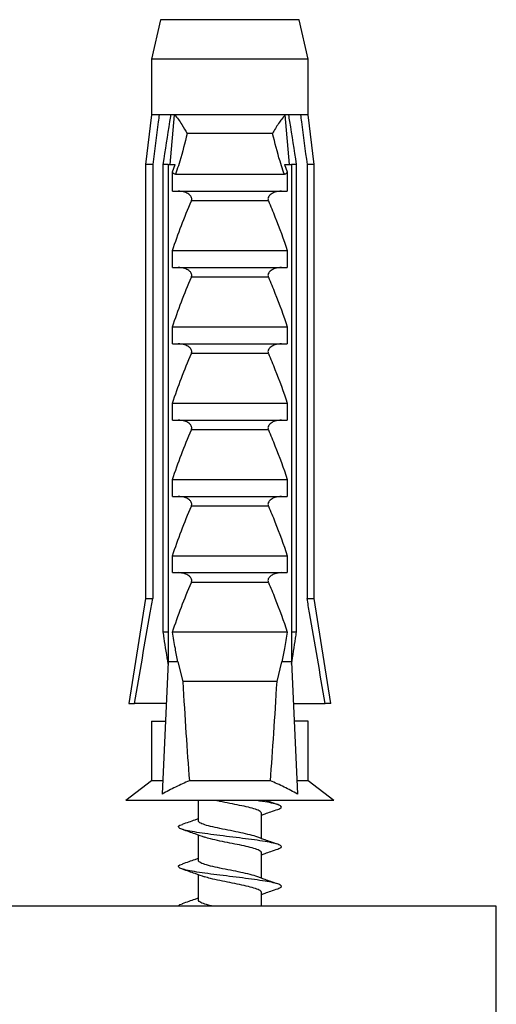
# Model space of a CAD drawing. Units: millimetres. Extents: x 10 to 200, y 13 to 287.
# Drawn here: x 112 to 115, y 80 to 85 of the extents above; entities that cross this region are included whole.
import ezdxf

# ---------------------------------------------------------------- set-up
doc = ezdxf.new("R2010")
doc.units = ezdxf.units.MM

msp = doc.modelspace()

# ---------------------------------------------------------------- linework, layer by layer
at = {"color": 7, "linetype": 'Continuous', "lineweight": 25}
for p, q in [((113.0316, 84.7403), (112.9866, 84.5403)), ((113.7316, 84.7403), (113.0316, 84.7403)), ((113.7766, 84.5403), (113.7316, 84.7403)), ((112.9866, 84.5403), (112.9866, 84.2603)), ((113.7766, 84.5403), (112.9866, 84.5403)), ((113.7766, 84.2603), (113.7766, 84.5403)), ((112.9866, 84.2603), (112.9566, 84.0103)), ((113.025, 84.2603), (112.9866, 84.2603)), ((113.0842, 84.2603), (113.025, 84.2603)), ((113.081, 84.0103), (113.1023, 84.2603)), ((113.1023, 84.2603), (113.0842, 84.2603)), ((113.6609, 84.2603), (113.1023, 84.2603)), ((113.6789, 84.2603), (113.6609, 84.2603)), ((113.6821, 84.0103), (113.6609, 84.2603)), ((113.7381, 84.2603), (113.6789, 84.2603)), ((113.7766, 84.2603), (113.7381, 84.2603)), ((113.8066, 84.0103), (113.7766, 84.2603)), ((113.5971, 84.1652), (113.166, 84.1652)), ((112.9566, 84.0103), (112.9566, 81.8203)), ((112.992, 84.0103), (112.9566, 84.0103)), ((112.992, 84.0103), (112.992, 81.8203)), ((113.0708, 84.0103), (113.0454, 84.0103)), ((113.0454, 81.6503), (113.0454, 84.0103)), ((113.0708, 84.0103), (113.1051, 84.0103)), ((113.0708, 84.0103), (113.0708, 81.5003)), ((113.0916, 83.9719), (113.1051, 84.0103)), ((113.658, 84.0103), (113.6715, 83.9719)), ((113.658, 84.0103), (113.6923, 84.0103)), ((113.6923, 84.0103), (113.6923, 81.5003)), ((113.7178, 84.0103), (113.6923, 84.0103)), ((113.7178, 81.6503), (113.7178, 84.0103)), ((113.7711, 84.0103), (113.7711, 81.8203)), ((113.8066, 84.0103), (113.7711, 84.0103)), ((113.8066, 81.8203), (113.8066, 84.0103)), ((113.0916, 83.8753), (113.0916, 83.9719)), ((113.1066, 83.9603), (113.6565, 83.9603)), ((113.6715, 83.9719), (113.6715, 83.8753)), ((113.0916, 83.8753), (113.6715, 83.8753)), ((113.5758, 83.8262), (113.1873, 83.8262)), ((113.0916, 83.5753), (113.6715, 83.5753)), ((113.0916, 83.4903), (113.0916, 83.5753)), ((113.6715, 83.5753), (113.6715, 83.4903)), ((113.0916, 83.4903), (113.6715, 83.4903)), ((113.5758, 83.4412), (113.1873, 83.4412)), ((113.0916, 83.1903), (113.6715, 83.1903)), ((113.0916, 83.1053), (113.0916, 83.1903)), ((113.6715, 83.1903), (113.6715, 83.1053)), ((113.0916, 83.1053), (113.6715, 83.1053)), ((113.5758, 83.0562), (113.1873, 83.0562)), ((113.0916, 82.8053), (113.6715, 82.8053)), ((113.0916, 82.7203), (113.0916, 82.8053)), ((113.6715, 82.8053), (113.6715, 82.7203)), ((113.0916, 82.7203), (113.6715, 82.7203)), ((113.5758, 82.6712), (113.1873, 82.6712)), ((113.0916, 82.4203), (113.6715, 82.4203)), ((113.0916, 82.3353), (113.0916, 82.4203)), ((113.6715, 82.4203), (113.6715, 82.3353)), ((113.0916, 82.3353), (113.6715, 82.3353)), ((113.5758, 82.2862), (113.1873, 82.2862)), ((113.0916, 82.0353), (113.6715, 82.0353)), ((113.0916, 81.9503), (113.0916, 82.0353)), ((113.6715, 82.0353), (113.6715, 81.9503)), ((113.0916, 81.9503), (113.6715, 81.9503)), ((113.5758, 81.9012), (113.1873, 81.9012)), ((112.9566, 81.8203), (112.8716, 81.2903)), ((112.9566, 81.8203), (112.992, 81.8203)), ((113.7711, 81.8203), (113.8066, 81.8203)), ((113.8916, 81.2903), (113.8066, 81.8203)), ((113.0708, 81.6503), (113.0454, 81.6503)), ((113.6715, 81.6503), (113.0916, 81.6503)), ((113.7178, 81.6503), (113.6923, 81.6503)), ((113.0708, 81.5003), (113.0406, 80.8331)), ((113.1187, 81.5003), (113.0708, 81.5003)), ((113.1187, 81.5003), (113.1436, 81.4003)), ((113.6196, 81.4003), (113.6444, 81.5003)), ((113.6923, 81.5003), (113.6444, 81.5003)), ((113.6923, 81.5003), (113.7226, 80.8331)), ((113.6196, 81.4003), (113.1436, 81.4003)), ((112.8716, 81.2903), (112.9007, 81.2903)), ((113.0613, 81.2903), (112.9007, 81.2903)), ((113.7018, 81.2903), (113.8624, 81.2903)), ((113.8916, 81.2903), (113.8624, 81.2903)), ((112.9866, 81.2003), (112.9866, 80.9003)), ((112.9866, 81.2003), (113.0535, 81.2003)), ((113.0535, 81.2003), (113.0572, 81.2006)), ((113.7096, 81.2003), (113.7059, 81.2006)), ((113.7766, 81.2003), (113.7096, 81.2003)), ((113.7766, 80.9003), (113.7766, 81.2003)), ((112.9866, 80.9003), (112.8566, 80.8003)), ((113.0436, 80.9003), (112.9866, 80.9003)), ((113.586, 80.9003), (113.1771, 80.9003)), ((113.7766, 80.9003), (113.7195, 80.9003)), ((113.9066, 80.8003), (113.7766, 80.9003)), ((113.9066, 80.8003), (112.8566, 80.8003)), ((113.2216, 80.8003), (113.2216, 80.6992)), ((113.5416, 80.6081), (113.5416, 80.7361)), ((113.2216, 80.6274), (113.2216, 80.4992)), ((113.5416, 80.4081), (113.5416, 80.5361)), ((113.2216, 80.4274), (113.2216, 80.2992)), ((113.5416, 80.2677), (113.5416, 80.3361)), ((114.7261, 80.2677), (111.7361, 80.2677)), ((114.7261, 78.7177), (114.7261, 80.2677))]:
    msp.add_line(p, q, dxfattribs=at)
for start_param, end_param in [(2.494951, 2.597491), (3.685695, 3.788234)]:
    msp.add_ellipse((113.3816, 88.3427), major_axis=(0, 8.6986), ratio=0.04541, start_param=start_param, end_param=end_param, dxfattribs=at)
for points, knots in [([(113.025, 84.2603), (113.0235, 84.2486), (113.0124, 84.1653), (113.0015, 84.082), (112.992, 84.0103)], [0, 0, 0, 0, 0.139372, 1, 1, 1, 1]), ([(113.0454, 84.0103), (113.0564, 84.0825), (113.0692, 84.1659), (113.0824, 84.2492), (113.0842, 84.2603)], [0, 0, 0, 0, 0.866796, 1, 1, 1, 1]), ([(113.1023, 84.2603), (113.1088, 84.2526), (113.1222, 84.237), (113.1444, 84.2049), (113.1583, 84.1806), (113.1659, 84.1654), (113.166, 84.1652)], [0, 0, 0, 0, 0.251338, 0.511251, 0.994196, 1, 1, 1, 1]), ([(113.6609, 84.2603), (113.6492, 84.246), (113.6239, 84.2151), (113.6056, 84.1822), (113.5972, 84.1654), (113.5971, 84.1652)], [0, 0, 0, 0, 0.460663, 0.994186, 1, 1, 1, 1]), ([(113.7178, 84.0103), (113.7067, 84.0825), (113.6939, 84.1659), (113.6807, 84.2492), (113.6789, 84.2603)], [0, 0, 0, 0, 0.866796, 1, 1, 1, 1]), ([(113.7381, 84.2603), (113.7396, 84.2486), (113.7507, 84.1653), (113.7617, 84.082), (113.7711, 84.0103)], [0, 0, 0, 0, 0.139372, 1, 1, 1, 1]), ([(113.166, 84.1652), (113.1542, 84.1186), (113.1386, 84.057), (113.1171, 83.989), (113.1092, 83.9673), (113.1066, 83.9603)], [0, 0, 0, 0, 0.67651, 0.894931, 1, 1, 1, 1]), ([(113.6565, 83.9603), (113.6539, 83.9673), (113.646, 83.989), (113.6245, 84.057), (113.6089, 84.1186), (113.5971, 84.1652)], [0, 0, 0, 0, 0.105069, 0.32349, 1, 1, 1, 1]), ([(113.1066, 83.9603), (113.1045, 83.9606), (113.1003, 83.9612), (113.0951, 83.9659), (113.0927, 83.97), (113.0916, 83.9719)], [0, 0, 0, 0, 0.345708, 0.690941, 1, 1, 1, 1]), ([(113.6715, 83.9719), (113.6702, 83.9697), (113.6675, 83.9651), (113.6621, 83.9609), (113.6582, 83.9604), (113.6565, 83.9603)], [0, 0, 0, 0, 0.360441, 0.724545, 1, 1, 1, 1]), ([(113.1873, 83.8262), (113.1881, 83.8287), (113.1898, 83.8337), (113.1887, 83.8421), (113.1838, 83.8513), (113.1723, 83.8619), (113.151, 83.8725), (113.1321, 83.8742), (113.1212, 83.8753)], [0, 0, 0, 0, 0.083, 0.166289, 0.260827, 0.404944, 0.654446, 1, 1, 1, 1]), ([(113.642, 83.8753), (113.6306, 83.8742), (113.6122, 83.8724), (113.5916, 83.8622), (113.5806, 83.8526), (113.5752, 83.8441), (113.5734, 83.8361), (113.5742, 83.8301), (113.5755, 83.827), (113.5758, 83.8262)], [0, 0, 0, 0, 0.357603, 0.578658, 0.717295, 0.814557, 0.892956, 0.97153, 1, 1, 1, 1]), ([(113.0916, 83.5753), (113.1062, 83.6175), (113.1356, 83.7021), (113.17, 83.7848), (113.1873, 83.8262)], [0, 0, 0, 0, 0.499644, 1, 1, 1, 1]), ([(113.5758, 83.8262), (113.5872, 83.7995), (113.6221, 83.7171), (113.6516, 83.6325), (113.6715, 83.5753)], [0, 0, 0, 0, 0.323442, 1, 1, 1, 1]), ([(113.1873, 83.4412), (113.1881, 83.4437), (113.1898, 83.4487), (113.1887, 83.4571), (113.1838, 83.4663), (113.1723, 83.4769), (113.151, 83.4875), (113.1321, 83.4892), (113.1212, 83.4903)], [0, 0, 0, 0, 0.083, 0.166289, 0.260827, 0.404944, 0.654446, 1, 1, 1, 1]), ([(113.642, 83.4903), (113.6306, 83.4892), (113.6122, 83.4874), (113.5916, 83.4772), (113.5806, 83.4676), (113.5752, 83.4591), (113.5734, 83.4511), (113.5742, 83.4451), (113.5755, 83.442), (113.5758, 83.4412)], [0, 0, 0, 0, 0.357603, 0.578658, 0.717295, 0.814557, 0.892956, 0.97153, 1, 1, 1, 1]), ([(113.0916, 83.1903), (113.1062, 83.2325), (113.1356, 83.3171), (113.17, 83.3998), (113.1873, 83.4412)], [0, 0, 0, 0, 0.499644, 1, 1, 1, 1]), ([(113.5758, 83.4412), (113.5872, 83.4145), (113.6221, 83.3321), (113.6516, 83.2475), (113.6715, 83.1903)], [0, 0, 0, 0, 0.323442, 1, 1, 1, 1]), ([(113.1873, 83.0562), (113.1881, 83.0587), (113.1898, 83.0637), (113.1887, 83.0721), (113.1838, 83.0813), (113.1723, 83.0919), (113.151, 83.1025), (113.1321, 83.1042), (113.1212, 83.1053)], [0, 0, 0, 0, 0.083, 0.166289, 0.260827, 0.404944, 0.654446, 1, 1, 1, 1]), ([(113.642, 83.1053), (113.6306, 83.1042), (113.6122, 83.1024), (113.5916, 83.0922), (113.5806, 83.0826), (113.5752, 83.0741), (113.5734, 83.0661), (113.5742, 83.0601), (113.5755, 83.057), (113.5758, 83.0562)], [0, 0, 0, 0, 0.357603, 0.578658, 0.717295, 0.814557, 0.892956, 0.97153, 1, 1, 1, 1]), ([(113.0916, 82.8053), (113.1062, 82.8475), (113.1356, 82.9321), (113.17, 83.0148), (113.1873, 83.0562)], [0, 0, 0, 0, 0.499644, 1, 1, 1, 1]), ([(113.5758, 83.0562), (113.5872, 83.0295), (113.6221, 82.9471), (113.6516, 82.8625), (113.6715, 82.8053)], [0, 0, 0, 0, 0.323442, 1, 1, 1, 1]), ([(113.1873, 82.6712), (113.1881, 82.6737), (113.1898, 82.6787), (113.1887, 82.6871), (113.1838, 82.6963), (113.1723, 82.7069), (113.151, 82.7175), (113.1321, 82.7192), (113.1212, 82.7203)], [0, 0, 0, 0, 0.083, 0.166289, 0.260827, 0.404944, 0.654446, 1, 1, 1, 1]), ([(113.642, 82.7203), (113.6306, 82.7192), (113.6122, 82.7174), (113.5916, 82.7072), (113.5806, 82.6976), (113.5752, 82.6891), (113.5734, 82.6811), (113.5742, 82.6751), (113.5755, 82.672), (113.5758, 82.6712)], [0, 0, 0, 0, 0.3576031, 0.5786582, 0.7172951, 0.8145573, 0.8929556, 0.9715302, 1, 1, 1, 1]), ([(113.0916, 82.4203), (113.1062, 82.4625), (113.1356, 82.5471), (113.17, 82.6298), (113.1873, 82.6712)], [0, 0, 0, 0, 0.499644, 1, 1, 1, 1]), ([(113.5758, 82.6712), (113.5872, 82.6445), (113.6221, 82.5621), (113.6516, 82.4775), (113.6715, 82.4203)], [0, 0, 0, 0, 0.323442, 1, 1, 1, 1]), ([(113.1873, 82.2862), (113.1881, 82.2887), (113.1898, 82.2937), (113.1887, 82.3021), (113.1838, 82.3113), (113.1723, 82.3219), (113.151, 82.3325), (113.1321, 82.3342), (113.1212, 82.3353)], [0, 0, 0, 0, 0.083, 0.166289, 0.260827, 0.404944, 0.654446, 1, 1, 1, 1]), ([(113.642, 82.3353), (113.6306, 82.3342), (113.6122, 82.3324), (113.5916, 82.3222), (113.5806, 82.3126), (113.5752, 82.3041), (113.5734, 82.2961), (113.5742, 82.2901), (113.5755, 82.287), (113.5758, 82.2862)], [0, 0, 0, 0, 0.357603, 0.578658, 0.717295, 0.814557, 0.892956, 0.97153, 1, 1, 1, 1]), ([(113.0916, 82.0353), (113.1062, 82.0775), (113.1356, 82.1621), (113.17, 82.2448), (113.1873, 82.2862)], [0, 0, 0, 0, 0.499644, 1, 1, 1, 1]), ([(113.5758, 82.2862), (113.5872, 82.2595), (113.6221, 82.1771), (113.6516, 82.0925), (113.6715, 82.0353)], [0, 0, 0, 0, 0.323442, 1, 1, 1, 1]), ([(113.1873, 81.9012), (113.1881, 81.9037), (113.1898, 81.9087), (113.1887, 81.9171), (113.1838, 81.9263), (113.1723, 81.9369), (113.151, 81.9475), (113.1321, 81.9492), (113.1212, 81.9503)], [0, 0, 0, 0, 0.083, 0.166289, 0.260827, 0.404944, 0.654446, 1, 1, 1, 1]), ([(113.642, 81.9503), (113.6306, 81.9492), (113.6122, 81.9474), (113.5916, 81.9372), (113.5806, 81.9276), (113.5752, 81.9191), (113.5734, 81.9111), (113.5742, 81.9051), (113.5755, 81.902), (113.5758, 81.9012)], [0, 0, 0, 0, 0.357603, 0.578658, 0.717295, 0.814557, 0.892956, 0.97153, 1, 1, 1, 1]), ([(113.0916, 81.6503), (113.1062, 81.6925), (113.1356, 81.7771), (113.17, 81.8598), (113.1873, 81.9012)], [0, 0, 0, 0, 0.499644, 1, 1, 1, 1]), ([(113.5758, 81.9012), (113.5872, 81.8745), (113.6221, 81.7921), (113.6516, 81.7075), (113.6715, 81.6503)], [0, 0, 0, 0, 0.323442, 1, 1, 1, 1]), ([(112.9007, 81.2903), (112.9268, 81.4428), (112.957, 81.6195), (112.9878, 81.7961), (112.992, 81.8203)], [0, 0, 0, 0, 0.862995, 1, 1, 1, 1]), ([(113.8624, 81.2903), (113.8363, 81.4428), (113.8062, 81.6195), (113.7753, 81.7961), (113.7711, 81.8203)], [0, 0, 0, 0, 0.862995, 1, 1, 1, 1]), ([(113.0703, 81.4883), (113.0635, 81.5322), (113.0551, 81.5862), (113.0469, 81.6402), (113.0454, 81.6503)], [0, 0, 0, 0, 0.814375, 1, 1, 1, 1]), ([(113.1187, 81.5003), (113.1146, 81.5224), (113.1054, 81.5724), (113.0965, 81.6224), (113.0916, 81.6503)], [0, 0, 0, 0, 0.4442248, 1, 1, 1, 1]), ([(113.6715, 81.6503), (113.6666, 81.6224), (113.6578, 81.5724), (113.6485, 81.5224), (113.6444, 81.5003)], [0, 0, 0, 0, 0.555775, 1, 1, 1, 1]), ([(113.6928, 81.4883), (113.6996, 81.5322), (113.708, 81.5862), (113.7162, 81.6402), (113.7178, 81.6503)], [0, 0, 0, 0, 0.814375, 1, 1, 1, 1]), ([(113.1771, 80.9003), (113.1539, 80.8901), (113.1074, 80.8697), (113.0629, 80.8453), (113.0406, 80.8331)], [0, 0, 0, 0, 0.499007, 1, 1, 1, 1]), ([(113.7226, 80.8331), (113.7003, 80.8453), (113.6558, 80.8697), (113.6093, 80.8901), (113.586, 80.9003)], [0, 0, 0, 0, 0.499237, 1, 1, 1, 1]), ([(113.5408, 80.7361), (113.5397, 80.7393), (113.5374, 80.7461), (113.5128, 80.7562), (113.4764, 80.7663), (113.4312, 80.7762), (113.3814, 80.7862), (113.34, 80.7942), (113.3196, 80.7989), (113.3138, 80.8003)], [0, 0, 0, 0, 0.150227, 0.316613, 0.471062, 0.625343, 0.77971, 0.938035, 1, 1, 1, 1]), ([(113.6236, 80.7557), (113.6301, 80.7584), (113.643, 80.7639), (113.6419, 80.7716), (113.6257, 80.7798), (113.5933, 80.7878), (113.5558, 80.7945), (113.5263, 80.7987), (113.5158, 80.8003)], [0, 0, 0, 0, 0.180521, 0.3590762, 0.5402097, 0.7197968, 0.8995101, 1, 1, 1, 1]), ([(113.6236, 80.7796), (113.6119, 80.7835), (113.5922, 80.7902), (113.5717, 80.7973), (113.5633, 80.8003)], [0, 0, 0, 0, 0.59047, 1, 1, 1, 1]), ([(113.5416, 80.7273), (113.5474, 80.7294), (113.5623, 80.7348), (113.591, 80.7447), (113.612, 80.7518), (113.6236, 80.7557)], [0, 0, 0, 0, 0.221069, 0.568969, 1, 1, 1, 1]), ([(113.6236, 80.5557), (113.6301, 80.5584), (113.643, 80.5639), (113.6419, 80.5716), (113.6256, 80.5798), (113.5935, 80.5878), (113.5482, 80.5957), (113.4925, 80.6039), (113.4296, 80.6116), (113.3639, 80.6199), (113.2991, 80.6278), (113.2396, 80.6357), (113.1891, 80.644), (113.1506, 80.6517), (113.1267, 80.6599), (113.1193, 80.6677), (113.1244, 80.6744), (113.1379, 80.6785), (113.1427, 80.68)], [0, 0, 0, 0, 0.064649, 0.128594, 0.193462, 0.257777, 0.322137, 0.38699, 0.450935, 0.515806, 0.580113, 0.64448, 0.70933, 0.773275, 0.838149, 0.90091, 0.965247, 1, 1, 1, 1]), ([(113.2216, 80.7079), (113.2159, 80.7058), (113.2006, 80.7002), (113.1721, 80.6906), (113.1513, 80.6836), (113.1402, 80.6798)], [0, 0, 0, 0, 0.212626, 0.577509, 1, 1, 1, 1]), ([(113.5181, 80.6167), (113.5181, 80.6167), (113.5115, 80.6203), (113.4837, 80.6272), (113.4381, 80.6381), (113.3841, 80.6486), (113.3305, 80.6593), (113.2822, 80.6701), (113.2456, 80.6806), (113.2241, 80.6905), (113.2235, 80.6966), (113.2233, 80.6992)], [0, 0, 0, 0, 0.000299, 0.129083, 0.25882, 0.387886, 0.517242, 0.646695, 0.775686, 0.905494, 1, 1, 1, 1]), ([(113.1402, 80.6555), (113.1513, 80.6517), (113.1721, 80.6447), (113.2116, 80.6313), (113.2374, 80.6217), (113.2535, 80.6157)], [0, 0, 0, 0, 0.3023792, 0.5635281, 1, 1, 1, 1]), ([(113.5408, 80.5361), (113.5397, 80.5393), (113.5374, 80.5461), (113.5129, 80.5562), (113.4763, 80.5663), (113.4313, 80.5762), (113.3811, 80.5862), (113.3299, 80.5964), (113.284, 80.6064), (113.2631, 80.6129), (113.2536, 80.6159)], [0, 0, 0, 0, 0.1207114, 0.2544076, 0.3785118, 0.5024816, 0.6265197, 0.7537388, 0.8875852, 1, 1, 1, 1]), ([(113.6236, 80.5796), (113.612, 80.5835), (113.5909, 80.5906), (113.5606, 80.6011), (113.5364, 80.6099), (113.524, 80.6145), (113.5182, 80.6167)], [0, 0, 0, 0, 0.325932, 0.589004, 0.808492, 1, 1, 1, 1]), ([(113.5416, 80.5273), (113.5474, 80.5294), (113.5623, 80.5348), (113.591, 80.5447), (113.612, 80.5518), (113.6236, 80.5557)], [0, 0, 0, 0, 0.2210687, 0.5689691, 1, 1, 1, 1]), ([(113.2216, 80.5079), (113.2159, 80.5058), (113.2006, 80.5002), (113.1721, 80.4906), (113.1513, 80.4836), (113.1402, 80.4798)], [0, 0, 0, 0, 0.212626, 0.577509, 1, 1, 1, 1]), ([(113.5181, 80.4167), (113.5181, 80.4167), (113.5115, 80.4203), (113.4837, 80.4272), (113.4381, 80.4381), (113.3841, 80.4486), (113.3305, 80.4593), (113.2822, 80.4701), (113.2456, 80.4806), (113.2241, 80.4905), (113.2235, 80.4966), (113.2233, 80.4992)], [0, 0, 0, 0, 0.000299, 0.129083, 0.25882, 0.387886, 0.517242, 0.646695, 0.775686, 0.905494, 1, 1, 1, 1]), ([(113.6236, 80.3557), (113.6301, 80.3584), (113.643, 80.3639), (113.6419, 80.3716), (113.6256, 80.3798), (113.5935, 80.3878), (113.5482, 80.3957), (113.4925, 80.4039), (113.4296, 80.4116), (113.3639, 80.4199), (113.2991, 80.4278), (113.2396, 80.4357), (113.1891, 80.444), (113.1506, 80.4517), (113.1267, 80.4599), (113.1193, 80.4677), (113.1244, 80.4744), (113.1379, 80.4785), (113.1427, 80.48)], [0, 0, 0, 0, 0.064649, 0.128594, 0.193462, 0.257777, 0.322137, 0.38699, 0.450935, 0.515806, 0.580113, 0.64448, 0.70933, 0.773275, 0.838149, 0.90091, 0.965247, 1, 1, 1, 1]), ([(113.1402, 80.4555), (113.1513, 80.4517), (113.1721, 80.4447), (113.2116, 80.4313), (113.2374, 80.4217), (113.2535, 80.4157)], [0, 0, 0, 0, 0.302379, 0.563528, 1, 1, 1, 1]), ([(113.5408, 80.3361), (113.5397, 80.3393), (113.5374, 80.3461), (113.5129, 80.3562), (113.4763, 80.3663), (113.4313, 80.3762), (113.3811, 80.3862), (113.3299, 80.3964), (113.284, 80.4064), (113.2631, 80.4129), (113.2536, 80.4159)], [0, 0, 0, 0, 0.120711, 0.254408, 0.378512, 0.502482, 0.62652, 0.753739, 0.887585, 1, 1, 1, 1]), ([(113.6236, 80.3796), (113.612, 80.3835), (113.5909, 80.3906), (113.5606, 80.4011), (113.5364, 80.4099), (113.524, 80.4145), (113.5182, 80.4167)], [0, 0, 0, 0, 0.325932, 0.589004, 0.808492, 1, 1, 1, 1]), ([(113.5416, 80.3273), (113.5474, 80.3294), (113.5623, 80.3348), (113.591, 80.3447), (113.612, 80.3518), (113.6236, 80.3557)], [0, 0, 0, 0, 0.221069, 0.568969, 1, 1, 1, 1]), ([(113.2216, 80.3079), (113.2159, 80.3058), (113.2006, 80.3002), (113.1721, 80.2906), (113.1513, 80.2836), (113.1402, 80.2798)], [0, 0, 0, 0, 0.212626, 0.577509, 1, 1, 1, 1]), ([(113.2943, 80.2677), (113.2908, 80.2685), (113.2714, 80.2728), (113.2461, 80.2806), (113.224, 80.2905), (113.2235, 80.2966), (113.2233, 80.2992)], [0, 0, 0, 0, 0.072761, 0.411295, 0.751972, 1, 1, 1, 1]), ([(113.1217, 80.2677), (113.1227, 80.2704), (113.1242, 80.2744), (113.1379, 80.2785), (113.1427, 80.28)], [0, 0, 0, 0, 0.646646, 1, 1, 1, 1])]:
    msp.add_open_spline(points, degree=3, knots=knots, dxfattribs=at)

doc.saveas('drawing.dxf')
